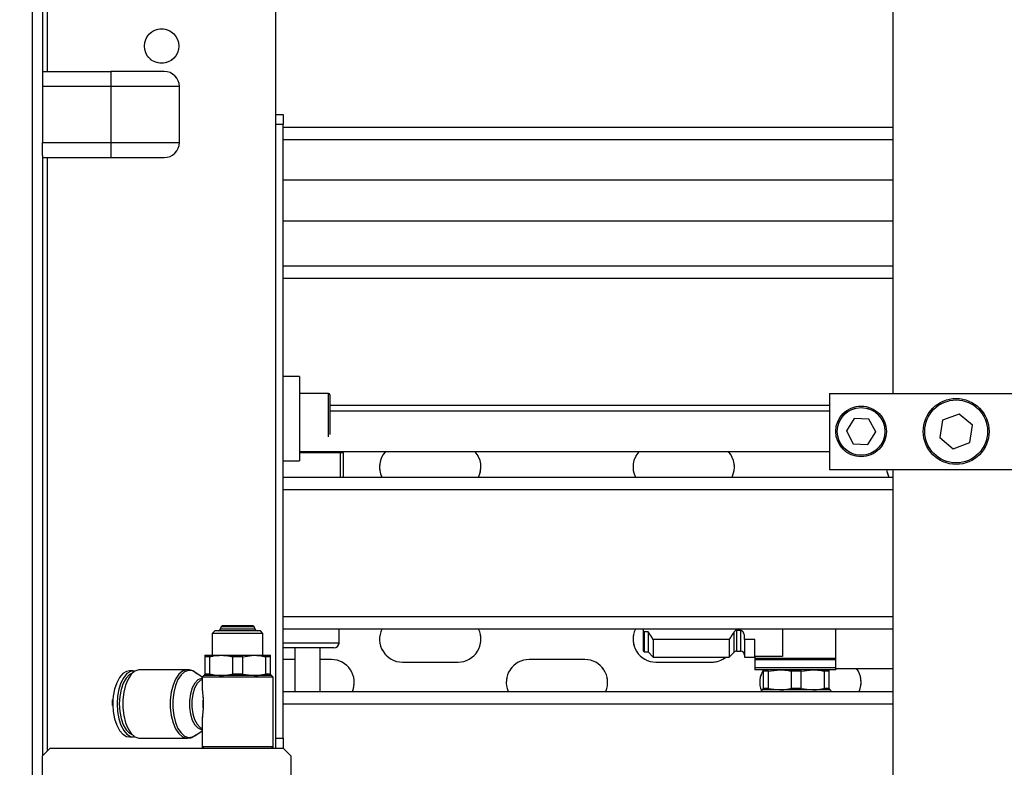
# Model space of a CAD drawing. Units: millimetres. Extents: x 20 to 416, y 10 to 287.
# Drawn here: x 134 to 138, y 149 to 152 of the extents above; entities that cross this region are included whole.
import ezdxf

# ---------------------------------------------------------------- set-up
doc = ezdxf.new("R2010")
doc.units = ezdxf.units.MM
doc.linetypes.add('PHANTOM', pattern=[12.7, 6.35, -1.27, 1.27, -1.27, 1.27, -1.27])
doc.styles.add('SLDTEXTSTYLE0', font='TXT', dxfattribs={"width": 0.605})
doc.dimstyles.new('SLDDIMSTYLE1', dxfattribs={"dimtxt": 3.5, "dimasz": 3.302, "dimexe": 0, "dimexo": 0.0625, "dimgap": 0.875, "dimtad": 1, "dimdec": 0, "dimlfac": 50, "dimrnd": 1e-09, "dimzin": 12, "dimdsep": 46, "dimtxsty": 'SLDTEXTSTYLE0', "dimsah": 1, "dimcen": 0.09, "dimadec": 0, "dimazin": 3, "dimtfac": 1, "dimtdec": 0, "dimtofl": 0, "dimtmove": 0, "dimatfit": 3, "dimfxl": 1, "dimfrac": 2, "dimtolj": 1, "dimtzin": 12, "dimarcsym": 0})
doc.dimstyles.new('SLDDIMSTYLE2', dxfattribs={"dimtxt": 3.5, "dimasz": 3.302, "dimexe": 0, "dimexo": 0.0625, "dimgap": 0.875, "dimtad": 1, "dimdec": 0, "dimlfac": 50, "dimrnd": 1e-09, "dimzin": 12, "dimdsep": 46, "dimtxsty": 'SLDTEXTSTYLE0', "dimsah": 1, "dimcen": 0.09, "dimadec": 0, "dimazin": 3, "dimtfac": 1, "dimtofl": 0, "dimtmove": 0, "dimatfit": 3, "dimfxl": 1, "dimfrac": 2, "dimtolj": 1, "dimtzin": 12, "dimarcsym": 0})

# ---------------------------------------------------------------- blocks, each defined once
blk = doc.blocks.new('_D_3')
at = {"color": 7, "linetype": 'Continuous', "lineweight": 0}
for p, q in [((133.0545, 170.7752), (207.8271, 170.7752)), ((206.8271, 75.6816), (206.8271, 170.7752)), ((184.3945, 75.6816), (207.8271, 75.6816))]:
    blk.add_line(p, q, dxfattribs=at)
at = {"color": 7, "linetype": 'Continuous', "lineweight": 18}
for points in [[(206.8271, 170.7752), (206.3191, 167.4732), (207.3351, 167.4732)], [(206.8271, 75.6816), (207.3351, 78.9836), (206.3191, 78.9836)]]:
    blk.add_solid(points, dxfattribs=at)
at = {"color": 7, "linetype": 'Continuous', "lineweight": 18, "insert": (202.3154, 118.8437), "char_height": 3.5, "attachment_point": 1, "rotation": 90, "style": 'SLDTEXTSTYLE0'}
blk.add_mtext('4755', dxfattribs=at)
blk = doc.blocks.new('_D_7')
at = {"color": 7, "linetype": 'Continuous', "lineweight": 0}
for p, q in [((121.0645, 170.7752), (197.0398, 170.7752)), ((196.0398, 170.7752), (196.0398, 104.0816)), ((153.3445, 104.0816), (197.0398, 104.0816))]:
    blk.add_line(p, q, dxfattribs=at)
at = {"color": 7, "linetype": 'Continuous', "lineweight": 18}
for points in [[(196.0398, 170.7752), (195.5318, 167.4732), (196.5478, 167.4732)], [(196.0398, 104.0816), (196.5478, 107.3836), (195.5318, 107.3836)]]:
    blk.add_solid(points, dxfattribs=at)
at = {"color": 7, "linetype": 'Continuous', "lineweight": 18, "insert": (191.528, 133.0437), "char_height": 3.5, "attachment_point": 1, "rotation": 90, "style": 'SLDTEXTSTYLE0'}
blk.add_mtext('3335', dxfattribs=at)

msp = doc.modelspace()

# ---------------------------------------------------------------- linework, layer by layer
at = {"color": 7, "linetype": 'Continuous', "lineweight": 25}
for p, q in [((134.153501, 133.251617), (134.153501, 162.051617)), ((134.193501, 155.089655), (134.193501, 151.413578)), ((137.548501, 154.251617), (137.548501, 150.151617)), ((134.213501, 151.421617), (134.213501, 152.951617)), ((135.113501, 148.751617), (135.113501, 152.951617)), ((134.193501, 151.421617), (134.463501, 151.421617)), ((134.193501, 151.413578), (134.193501, 151.361617)), ((134.463501, 151.421617), (134.463501, 151.361617)), ((134.193501, 151.361617), (134.193501, 151.141617)), ((134.463501, 151.361617), (134.193501, 151.361617)), ((134.463501, 151.361617), (134.463501, 151.141617)), ((134.733501, 151.141617), (134.733501, 151.361617)), ((135.113501, 151.251617), (135.143501, 151.251617)), ((135.143501, 151.251617), (135.143501, 151.211617)), ((135.143501, 151.211617), (135.113501, 151.211617)), ((135.113501, 148.791617), (135.113501, 151.211617)), ((135.143501, 148.791617), (135.143501, 151.211617)), ((134.193501, 151.141617), (134.463501, 151.141617)), ((134.193501, 151.089655), (134.193501, 151.141617)), ((134.463501, 151.141617), (134.463501, 151.081617)), ((137.548501, 151.151617), (135.143501, 151.151617)), ((134.193501, 151.089655), (134.193501, 148.721617)), ((134.193501, 151.081617), (134.463501, 151.081617)), ((134.213501, 148.741617), (134.213501, 151.081617)), ((137.548501, 150.992617), (135.143501, 150.992617)), ((137.548501, 150.830617), (135.143501, 150.830617)), ((135.143501, 150.654572), (137.548501, 150.654572)), ((135.207501, 150.217617), (135.143501, 150.217617)), ((135.207501, 150.217617), (135.207501, 149.885617)), ((135.321501, 150.151617), (135.207501, 150.151617)), ((135.327501, 150.145617), (135.327501, 149.988879)), ((137.298501, 150.151617), (137.298501, 149.851617)), ((137.298501, 150.151617), (138.298501, 150.151617)), ((137.298501, 150.081617), (135.327501, 150.081617)), ((137.396592, 150.052698), (137.365809, 150.003853)), ((137.454283, 150.050461), (137.396592, 150.052698)), ((137.481193, 149.999381), (137.454283, 150.050461)), ((137.744989, 150.045622), (137.733635, 149.977277)), ((137.809854, 150.069962), (137.744989, 150.045622)), ((137.863367, 150.025957), (137.809854, 150.069962)), ((137.365809, 150.003853), (137.392718, 149.952773)), ((137.852013, 149.957612), (137.863367, 150.025957)), ((137.45041, 149.950536), (137.481193, 149.999381)), ((137.733635, 149.977277), (137.787147, 149.933272)), ((137.392718, 149.952773), (137.45041, 149.950536)), ((137.787147, 149.933272), (137.852013, 149.957612)), ((135.143501, 149.885617), (135.207501, 149.885617)), ((137.298501, 149.921617), (135.207501, 149.921617)), ((135.379501, 149.917568), (135.369501, 149.917568)), ((135.379501, 149.917568), (135.379501, 149.82164)), ((137.298501, 149.851617), (138.298501, 149.851617)), ((137.548501, 149.851617), (137.548501, 145.751617)), ((135.143501, 149.82164), (137.548501, 149.82164)), ((134.898901, 149.230217), (134.894579, 149.221228)), ((134.903501, 149.234817), (134.898901, 149.230217)), ((134.931201, 149.230217), (134.898901, 149.230217)), ((134.933501, 149.234817), (134.903501, 149.234817)), ((135.028101, 149.230217), (134.931201, 149.230217)), ((135.023501, 149.234817), (134.933501, 149.234817)), ((135.028101, 149.230217), (135.023501, 149.234817)), ((135.032422, 149.221228), (135.028101, 149.230217)), ((134.873501, 149.214617), (134.863501, 149.204617)), ((134.863501, 149.204617), (134.863501, 149.118617)), ((134.913501, 149.204617), (134.863501, 149.204617)), ((134.918501, 149.214617), (134.873501, 149.214617)), ((134.92904, 149.221228), (134.894579, 149.221228)), ((135.063501, 149.204617), (134.913501, 149.204617)), ((135.053501, 149.214617), (134.918501, 149.214617)), ((135.032422, 149.221228), (134.92904, 149.221228)), ((135.063501, 149.204617), (135.053501, 149.214617)), ((135.063501, 149.118617), (135.063501, 149.204617)), ((137.548501, 149.22164), (135.143501, 149.22164)), ((135.363501, 149.167568), (135.363501, 149.22164)), ((136.563501, 149.218409), (136.563501, 149.22164)), ((136.563501, 149.218409), (136.563501, 149.135617)), ((136.583501, 149.211617), (136.567501, 149.211617)), ((136.567501, 149.211617), (136.567501, 149.131617)), ((136.583501, 149.211617), (136.583501, 149.131617)), ((136.947501, 149.216687), (136.932128, 149.216687)), ((136.963501, 149.18062), (136.963501, 149.191015)), ((137.113501, 149.22164), (137.113501, 149.114131)), ((137.323501, 149.105609), (137.323501, 149.22164)), ((135.239501, 149.147568), (135.143501, 149.147568)), ((135.189501, 149.147568), (135.189501, 148.976204)), ((135.343501, 149.147568), (135.239501, 149.147568)), ((135.289501, 148.976204), (135.289501, 149.147568)), ((136.902501, 149.18062), (136.603501, 149.18062)), ((136.603501, 149.18062), (136.603501, 149.111617)), ((136.902501, 149.18062), (136.902501, 149.111617)), ((137.003501, 149.18062), (136.963501, 149.18062)), ((136.963501, 149.18062), (136.963501, 149.111617)), ((137.003501, 149.114131), (137.003501, 149.18062)), ((134.833501, 149.118617), (134.898501, 149.118617)), ((134.853501, 149.112843), (134.833501, 149.112843)), ((134.833501, 149.112843), (134.833501, 149.04439)), ((134.853501, 149.04439), (134.853501, 149.112843)), ((134.898501, 149.118617), (135.028501, 149.118617)), ((134.983501, 149.112843), (134.943501, 149.112843)), ((134.943501, 149.112843), (134.943501, 149.04439)), ((134.983501, 149.112843), (135.028501, 149.118617)), ((134.983501, 149.04439), (134.983501, 149.112843)), ((135.028501, 149.118617), (135.093501, 149.118617)), ((135.073501, 149.112843), (135.073501, 149.04439)), ((135.093501, 149.112843), (135.073501, 149.112843)), ((135.093501, 149.112843), (135.093501, 149.118617)), ((135.093501, 149.04439), (135.093501, 149.112843)), ((136.563501, 149.135617), (136.567501, 149.131617)), ((136.567501, 149.131617), (136.583501, 149.131617)), ((136.583501, 149.131617), (136.603501, 149.111617)), ((136.603501, 149.111617), (136.902501, 149.111617)), ((136.902501, 149.111617), (136.920815, 149.129931)), ((136.932128, 149.134617), (136.947501, 149.134617)), ((136.963501, 149.111617), (137.003501, 149.111617)), ((137.003501, 149.114131), (137.003501, 149.105609)), ((137.113501, 149.114131), (137.003501, 149.114131)), ((135.189501, 149.101617), (135.143501, 149.101617)), ((135.333501, 149.101617), (135.289501, 149.101617)), ((135.613501, 149.091617), (135.833501, 149.091617)), ((136.333501, 149.101617), (136.113501, 149.101617)), ((136.613501, 149.091617), (136.833501, 149.091617)), ((137.323501, 149.105609), (137.003501, 149.105609)), ((137.003501, 149.105609), (137.003501, 149.100587)), ((137.323501, 149.100587), (137.003501, 149.100587)), ((137.003501, 149.100587), (137.003501, 149.069617)), ((137.323501, 149.069617), (137.003501, 149.069617)), ((137.003501, 149.069617), (137.003501, 149.061617)), ((137.323501, 149.100587), (137.323501, 149.105609)), ((137.323501, 149.069617), (137.323501, 149.100587)), ((137.323501, 149.061617), (137.323501, 149.069617)), ((134.552572, 149.056617), (134.536117, 149.056617)), ((134.764835, 149.061617), (134.577254, 149.061617)), ((134.823513, 149.032629), (134.794311, 149.052158)), ((134.829501, 149.038617), (134.823501, 149.032617)), ((134.823501, 149.032617), (134.823501, 148.995132)), ((134.893501, 149.032617), (134.823501, 149.032617)), ((134.896501, 149.038617), (134.829501, 149.038617)), ((134.853501, 149.04439), (134.833501, 149.04439)), ((135.103501, 149.032617), (134.893501, 149.032617)), ((135.097501, 149.038617), (134.896501, 149.038617)), ((134.983501, 149.04439), (134.943501, 149.04439)), ((134.983501, 149.04439), (135.028501, 149.038617)), ((135.093501, 149.04439), (135.073501, 149.04439)), ((135.093501, 149.04439), (135.093501, 149.038617)), ((135.103501, 149.032617), (135.097501, 149.038617)), ((135.103501, 148.757617), (135.103501, 149.032617)), ((137.323501, 149.061617), (137.003501, 149.061617)), ((137.057501, 149.055843), (137.037501, 149.055843)), ((137.037501, 149.055843), (137.037501, 148.98739)), ((137.057501, 149.055843), (137.102501, 149.061617)), ((137.057501, 148.98739), (137.057501, 149.055843)), ((137.147501, 149.055843), (137.147501, 148.98739)), ((137.187501, 149.055843), (137.147501, 149.055843)), ((137.187501, 149.055843), (137.232501, 149.061617)), ((137.187501, 148.98739), (137.187501, 149.055843)), ((137.277501, 149.055843), (137.277501, 148.98739)), ((137.297501, 149.055843), (137.277501, 149.055843)), ((137.297501, 148.98739), (137.297501, 149.055843)), ((137.323501, 149.066617), (137.548501, 149.066617)), ((135.143501, 148.976204), (137.548501, 148.976204)), ((137.033501, 148.981617), (137.028088, 148.976204)), ((137.301501, 148.981617), (137.033501, 148.981617)), ((137.057501, 148.98739), (137.037501, 148.98739)), ((137.057501, 148.98739), (137.102501, 148.981617)), ((137.187501, 148.98739), (137.147501, 148.98739)), ((137.187501, 148.98739), (137.232501, 148.981617)), ((137.297501, 148.98739), (137.277501, 148.98739)), ((137.306914, 148.976204), (137.301501, 148.981617)), ((134.468583, 148.942928), (134.467867, 148.926617)), ((134.467867, 148.926617), (134.468039, 148.920807)), ((134.823501, 148.859107), (134.823501, 148.757617)), ((134.536117, 148.796617), (134.552572, 148.796617)), ((134.794311, 148.801076), (134.823501, 148.820597)), ((134.577254, 148.791617), (134.764835, 148.791617)), ((134.823501, 148.757617), (134.829501, 148.751617)), ((134.893501, 148.757617), (134.823501, 148.757617)), ((135.103501, 148.757617), (134.893501, 148.757617)), ((135.097501, 148.751617), (135.103501, 148.757617)), ((135.113501, 148.791617), (135.143501, 148.791617)), ((135.143501, 148.791617), (135.143501, 148.751617)), ((134.193501, 148.721617), (134.223501, 148.751617)), ((134.193501, 148.587617), (134.193501, 148.721617)), ((134.223501, 148.751617), (135.143501, 148.751617)), ((135.143501, 148.751617), (135.173501, 148.721617)), ((135.173501, 148.721617), (135.173501, 147.811617))]:
    msp.add_line(p, q, dxfattribs=at)
at = {"color": 7, "linetype": 'PHANTOM', "lineweight": 18}
for p, q in [((134.153501, 133.251617), (134.153501, 162.051617)), ((134.193501, 155.089655), (134.193501, 151.413578)), ((137.548501, 154.251617), (137.548501, 150.151617)), ((134.213501, 151.421617), (134.213501, 152.951617)), ((135.113501, 148.751617), (135.113501, 152.951617)), ((134.193501, 151.421617), (134.463501, 151.421617)), ((134.193501, 151.413578), (134.193501, 151.361617)), ((134.463501, 151.421617), (134.463501, 151.361617)), ((134.193501, 151.361617), (134.193501, 151.141617)), ((134.463501, 151.361617), (134.193501, 151.361617)), ((134.463501, 151.361617), (134.463501, 151.141617)), ((134.733501, 151.141617), (134.733501, 151.361617)), ((135.113501, 151.251617), (135.143501, 151.251617)), ((135.143501, 151.251617), (135.143501, 151.211617)), ((135.143501, 151.211617), (135.113501, 151.211617)), ((135.113501, 148.791617), (135.113501, 151.211617)), ((135.143501, 148.791617), (135.143501, 151.211617)), ((134.193501, 151.141617), (134.463501, 151.141617)), ((134.193501, 151.089655), (134.193501, 151.141617)), ((134.463501, 151.141617), (134.463501, 151.081617)), ((137.548501, 151.151617), (135.143501, 151.151617)), ((134.193501, 151.089655), (134.193501, 148.721617)), ((134.193501, 151.081617), (134.463501, 151.081617)), ((134.213501, 148.741617), (134.213501, 151.081617)), ((137.548501, 150.992617), (135.143501, 150.992617)), ((137.548501, 150.830617), (135.143501, 150.830617)), ((135.143501, 150.654572), (137.548501, 150.654572)), ((135.207501, 150.217617), (135.143501, 150.217617)), ((135.207501, 150.217617), (135.207501, 149.885617)), ((135.321501, 150.151617), (135.207501, 150.151617)), ((135.327501, 150.145617), (135.327501, 149.988879)), ((137.298501, 150.151617), (137.298501, 149.851617)), ((137.298501, 150.151617), (138.298501, 150.151617)), ((137.298501, 150.081617), (135.327501, 150.081617)), ((137.396592, 150.052698), (137.365809, 150.003853)), ((137.454283, 150.050461), (137.396592, 150.052698)), ((137.481193, 149.999381), (137.454283, 150.050461)), ((137.744989, 150.045622), (137.733635, 149.977277)), ((137.809854, 150.069962), (137.744989, 150.045622)), ((137.863367, 150.025957), (137.809854, 150.069962)), ((137.365809, 150.003853), (137.392718, 149.952773)), ((137.852013, 149.957612), (137.863367, 150.025957)), ((137.45041, 149.950536), (137.481193, 149.999381)), ((137.733635, 149.977277), (137.787147, 149.933272)), ((137.392718, 149.952773), (137.45041, 149.950536)), ((137.787147, 149.933272), (137.852013, 149.957612)), ((135.143501, 149.885617), (135.207501, 149.885617)), ((137.298501, 149.921617), (135.207501, 149.921617)), ((135.379501, 149.917568), (135.369501, 149.917568)), ((135.379501, 149.917568), (135.379501, 149.82164)), ((137.298501, 149.851617), (138.298501, 149.851617)), ((137.548501, 149.851617), (137.548501, 145.751617)), ((135.143501, 149.82164), (137.548501, 149.82164)), ((134.898901, 149.230217), (134.894579, 149.221228)), ((134.903501, 149.234817), (134.898901, 149.230217)), ((134.931201, 149.230217), (134.898901, 149.230217)), ((134.933501, 149.234817), (134.903501, 149.234817)), ((135.028101, 149.230217), (134.931201, 149.230217)), ((135.023501, 149.234817), (134.933501, 149.234817)), ((135.028101, 149.230217), (135.023501, 149.234817)), ((135.032422, 149.221228), (135.028101, 149.230217)), ((134.873501, 149.214617), (134.863501, 149.204617)), ((134.863501, 149.204617), (134.863501, 149.118617)), ((134.913501, 149.204617), (134.863501, 149.204617)), ((134.918501, 149.214617), (134.873501, 149.214617)), ((134.92904, 149.221228), (134.894579, 149.221228)), ((135.063501, 149.204617), (134.913501, 149.204617)), ((135.053501, 149.214617), (134.918501, 149.214617)), ((135.032422, 149.221228), (134.92904, 149.221228)), ((135.063501, 149.204617), (135.053501, 149.214617)), ((135.063501, 149.118617), (135.063501, 149.204617)), ((137.548501, 149.22164), (135.143501, 149.22164)), ((135.363501, 149.167568), (135.363501, 149.22164)), ((136.563501, 149.218409), (136.563501, 149.22164)), ((136.563501, 149.218409), (136.563501, 149.135617)), ((136.583501, 149.211617), (136.567501, 149.211617)), ((136.567501, 149.211617), (136.567501, 149.131617)), ((136.583501, 149.211617), (136.583501, 149.131617)), ((136.947501, 149.216687), (136.932128, 149.216687)), ((136.963501, 149.18062), (136.963501, 149.191015)), ((137.113501, 149.22164), (137.113501, 149.114131)), ((137.323501, 149.105609), (137.323501, 149.22164)), ((135.239501, 149.147568), (135.143501, 149.147568)), ((135.189501, 149.147568), (135.189501, 148.976204)), ((135.343501, 149.147568), (135.239501, 149.147568)), ((135.289501, 148.976204), (135.289501, 149.147568)), ((136.902501, 149.18062), (136.603501, 149.18062)), ((136.603501, 149.18062), (136.603501, 149.111617)), ((136.902501, 149.18062), (136.902501, 149.111617)), ((137.003501, 149.18062), (136.963501, 149.18062)), ((136.963501, 149.18062), (136.963501, 149.111617)), ((137.003501, 149.114131), (137.003501, 149.18062)), ((134.833501, 149.118617), (134.898501, 149.118617)), ((134.853501, 149.112843), (134.833501, 149.112843)), ((134.833501, 149.112843), (134.833501, 149.04439)), ((134.853501, 149.04439), (134.853501, 149.112843)), ((134.898501, 149.118617), (135.028501, 149.118617)), ((134.983501, 149.112843), (134.943501, 149.112843)), ((134.943501, 149.112843), (134.943501, 149.04439)), ((134.983501, 149.112843), (135.028501, 149.118617)), ((134.983501, 149.04439), (134.983501, 149.112843)), ((135.028501, 149.118617), (135.093501, 149.118617)), ((135.073501, 149.112843), (135.073501, 149.04439)), ((135.093501, 149.112843), (135.073501, 149.112843)), ((135.093501, 149.112843), (135.093501, 149.118617)), ((135.093501, 149.04439), (135.093501, 149.112843)), ((136.563501, 149.135617), (136.567501, 149.131617)), ((136.567501, 149.131617), (136.583501, 149.131617)), ((136.583501, 149.131617), (136.603501, 149.111617)), ((136.603501, 149.111617), (136.902501, 149.111617)), ((136.902501, 149.111617), (136.920815, 149.129931)), ((136.932128, 149.134617), (136.947501, 149.134617)), ((136.963501, 149.111617), (137.003501, 149.111617)), ((137.003501, 149.114131), (137.003501, 149.105609)), ((137.113501, 149.114131), (137.003501, 149.114131)), ((135.189501, 149.101617), (135.143501, 149.101617)), ((135.333501, 149.101617), (135.289501, 149.101617)), ((135.613501, 149.091617), (135.833501, 149.091617)), ((136.333501, 149.101617), (136.113501, 149.101617)), ((136.613501, 149.091617), (136.833501, 149.091617)), ((137.323501, 149.105609), (137.003501, 149.105609)), ((137.003501, 149.105609), (137.003501, 149.100587)), ((137.323501, 149.100587), (137.003501, 149.100587)), ((137.003501, 149.100587), (137.003501, 149.069617)), ((137.323501, 149.069617), (137.003501, 149.069617)), ((137.003501, 149.069617), (137.003501, 149.061617)), ((137.323501, 149.100587), (137.323501, 149.105609)), ((137.323501, 149.069617), (137.323501, 149.100587)), ((137.323501, 149.061617), (137.323501, 149.069617)), ((134.552572, 149.056617), (134.536117, 149.056617)), ((134.764835, 149.061617), (134.577254, 149.061617)), ((134.768106, 149.060822), (134.764773, 149.060773)), ((134.823513, 149.032629), (134.794311, 149.052158)), ((134.829501, 149.038617), (134.823501, 149.032617)), ((134.823501, 149.032617), (134.823501, 148.995132)), ((134.893501, 149.032617), (134.823501, 149.032617)), ((134.896501, 149.038617), (134.829501, 149.038617)), ((134.853501, 149.04439), (134.833501, 149.04439)), ((135.103501, 149.032617), (134.893501, 149.032617)), ((135.097501, 149.038617), (134.896501, 149.038617)), ((134.983501, 149.04439), (134.943501, 149.04439)), ((134.983501, 149.04439), (135.028501, 149.038617)), ((135.093501, 149.04439), (135.073501, 149.04439)), ((135.093501, 149.04439), (135.093501, 149.038617)), ((135.103501, 149.032617), (135.097501, 149.038617)), ((135.103501, 148.757617), (135.103501, 149.032617)), ((137.323501, 149.061617), (137.003501, 149.061617)), ((137.057501, 149.055843), (137.037501, 149.055843)), ((137.037501, 149.055843), (137.037501, 148.98739)), ((137.057501, 149.055843), (137.102501, 149.061617)), ((137.057501, 148.98739), (137.057501, 149.055843)), ((137.147501, 149.055843), (137.147501, 148.98739)), ((137.187501, 149.055843), (137.147501, 149.055843)), ((137.187501, 149.055843), (137.232501, 149.061617)), ((137.187501, 148.98739), (137.187501, 149.055843)), ((137.277501, 149.055843), (137.277501, 148.98739)), ((137.297501, 149.055843), (137.277501, 149.055843)), ((137.297501, 148.98739), (137.297501, 149.055843)), ((137.323501, 149.066617), (137.548501, 149.066617)), ((135.143501, 148.976204), (137.548501, 148.976204)), ((137.033501, 148.981617), (137.028088, 148.976204)), ((137.301501, 148.981617), (137.033501, 148.981617)), ((137.057501, 148.98739), (137.037501, 148.98739)), ((137.057501, 148.98739), (137.102501, 148.981617)), ((137.187501, 148.98739), (137.147501, 148.98739)), ((137.187501, 148.98739), (137.232501, 148.981617)), ((137.297501, 148.98739), (137.277501, 148.98739)), ((137.306914, 148.976204), (137.301501, 148.981617)), ((134.468583, 148.942928), (134.467867, 148.926617)), ((134.467867, 148.926617), (134.468039, 148.920807)), ((134.823501, 148.859107), (134.823501, 148.757617)), ((134.536117, 148.796617), (134.552572, 148.796617)), ((134.787984, 148.797784), (134.795094, 148.802294)), ((134.794311, 148.801076), (134.823501, 148.820597)), ((134.577254, 148.791617), (134.764835, 148.791617)), ((134.823501, 148.757617), (134.829501, 148.751617)), ((134.893501, 148.757617), (134.823501, 148.757617)), ((135.103501, 148.757617), (134.893501, 148.757617)), ((135.097501, 148.751617), (135.103501, 148.757617)), ((135.113501, 148.791617), (135.143501, 148.791617)), ((135.143501, 148.791617), (135.143501, 148.751617)), ((134.193501, 148.721617), (134.223501, 148.751617)), ((134.193501, 148.587617), (134.193501, 148.721617)), ((134.223501, 148.751617), (135.143501, 148.751617)), ((135.143501, 148.751617), (135.173501, 148.721617)), ((135.173501, 148.721617), (135.173501, 147.811617))]:
    msp.add_line(p, q, dxfattribs=at)
at = {"color": 8, "linetype": 'Continuous', "lineweight": 25}
for p, q in [((134.733501, 151.361617), (134.463501, 151.361617)), ((135.143501, 151.201617), (137.548501, 151.201617)), ((134.463501, 151.141617), (134.733501, 151.141617)), ((137.548501, 150.604572), (135.143501, 150.604572)), ((135.321501, 149.980203), (135.321501, 150.151617)), ((135.327501, 150.104572), (137.298501, 150.104572)), ((135.369501, 149.917568), (135.207501, 149.917568)), ((135.369501, 149.921617), (135.369501, 149.917568)), ((135.369501, 149.82164), (135.369501, 149.917568)), ((137.548501, 149.77164), (135.143501, 149.77164)), ((135.143501, 149.27164), (137.548501, 149.27164)), ((136.920815, 149.208827), (136.920815, 149.129931)), ((136.932128, 149.216687), (136.932128, 149.134617)), ((136.947501, 149.216687), (136.947501, 149.134617)), ((135.143501, 149.167568), (135.239501, 149.167568)), ((135.239501, 149.167568), (135.363501, 149.167568)), ((137.548501, 148.926204), (135.143501, 148.926204))]:
    msp.add_line(p, q, dxfattribs=at)
at = {"color": 8, "linetype": 'PHANTOM', "lineweight": 18}
for p, q in [((134.733501, 151.361617), (134.463501, 151.361617)), ((135.143501, 151.201617), (137.548501, 151.201617)), ((134.463501, 151.141617), (134.733501, 151.141617)), ((137.548501, 150.604572), (135.143501, 150.604572)), ((135.321501, 149.980203), (135.321501, 150.151617)), ((135.327501, 150.104572), (137.298501, 150.104572)), ((135.369501, 149.917568), (135.207501, 149.917568)), ((135.369501, 149.921617), (135.369501, 149.917568)), ((135.369501, 149.82164), (135.369501, 149.917568)), ((137.548501, 149.77164), (135.143501, 149.77164)), ((135.143501, 149.27164), (137.548501, 149.27164)), ((136.920815, 149.208827), (136.920815, 149.129931)), ((136.932128, 149.216687), (136.932128, 149.134617)), ((136.947501, 149.216687), (136.947501, 149.134617)), ((135.143501, 149.167568), (135.239501, 149.167568)), ((135.239501, 149.167568), (135.363501, 149.167568)), ((137.548501, 148.926204), (135.143501, 148.926204))]:
    msp.add_line(p, q, dxfattribs=at)
at = {"color": 7, "linetype": 'Continuous', "lineweight": 25, "flags": 128}
for points in [[(134.536117, 149.056617), (134.52483, 149.054642), (134.510372, 149.045985), (134.497302, 149.030893), (134.486324, 149.010179), (134.478031, 148.984961), (134.472869, 148.956597), (134.471662, 148.943415)], [(134.558203, 149.056128), (134.556351, 149.056397), (134.541285, 149.054642), (134.526827, 149.045985), (134.513757, 149.030893), (134.502779, 149.010179), (134.494486, 148.984961), (134.489324, 148.956597), (134.487572, 148.926617)], [(134.548224, 149.048494), (134.536304, 149.042091), (134.523123, 149.028255), (134.51198, 149.008513), (134.503524, 148.98401), (134.498245, 148.956172), (134.496451, 148.926617)], [(134.577254, 149.061617), (134.573329, 149.061389), (134.557894, 149.055946), (134.543504, 149.04353), (134.530932, 149.024812), (134.520858, 149.000801), (134.513824, 148.97279), (134.51021, 148.94229), (134.51021, 148.910944), (134.513824, 148.880444), (134.520858, 148.852433), (134.530932, 148.828422), (134.543504, 148.809704), (134.557894, 148.797288), (134.573329, 148.791845), (134.577254, 148.791617)], [(134.794311, 149.052158), (134.784815, 149.05698), (134.769473, 149.058767), (134.754339, 149.05343), (134.740228, 149.041256), (134.727901, 149.022902), (134.718023, 148.999358), (134.711126, 148.971892), (134.707582, 148.941985), (134.707582, 148.911249), (134.711126, 148.881342), (134.718023, 148.853876), (134.727901, 148.830332), (134.740228, 148.811978), (134.754339, 148.799804), (134.769473, 148.794467), (134.784815, 148.796254), (134.794311, 148.801076)], [(134.823501, 149.027243), (134.819945, 149.027008), (134.806529, 149.021433), (134.794364, 149.008825), (134.78435, 148.990121), (134.77723, 148.966706), (134.773534, 148.940319), (134.773534, 148.912915), (134.77723, 148.886527), (134.78435, 148.863113), (134.794364, 148.844409), (134.806529, 148.831801), (134.819945, 148.826226), (134.823501, 148.825991)], [(134.471197, 148.920169), (134.472869, 148.896637), (134.478031, 148.868273), (134.486324, 148.843055), (134.497302, 148.822341), (134.510372, 148.807249), (134.52483, 148.798592), (134.536117, 148.796617)], [(134.487572, 148.926617), (134.489324, 148.896637), (134.494486, 148.868273), (134.502779, 148.843055), (134.513757, 148.822341), (134.526827, 148.807249), (134.541285, 148.798592), (134.556351, 148.796837), (134.558202, 148.797106)], [(134.496451, 148.926617), (134.498245, 148.897061), (134.503524, 148.869224), (134.51198, 148.844721), (134.523123, 148.824978), (134.536304, 148.811142), (134.548224, 148.80474)]]:
    msp.add_lwpolyline(points, dxfattribs=at)
at = {"color": 7, "linetype": 'PHANTOM', "lineweight": 18, "flags": 128}
for points in [[(134.536117, 149.056617), (134.52483, 149.054642), (134.510372, 149.045985), (134.497302, 149.030893), (134.486324, 149.010179), (134.478031, 148.984961), (134.472869, 148.956597), (134.471662, 148.943415)], [(134.558203, 149.056128), (134.556351, 149.056397), (134.541285, 149.054642), (134.526827, 149.045985), (134.513757, 149.030893), (134.502779, 149.010179), (134.494486, 148.984961), (134.489324, 148.956597), (134.487572, 148.926617)], [(134.548224, 149.048494), (134.536304, 149.042091), (134.523123, 149.028255), (134.51198, 149.008513), (134.503524, 148.98401), (134.498245, 148.956172), (134.496451, 148.926617)], [(134.577254, 149.061617), (134.573329, 149.061389), (134.557894, 149.055946), (134.543504, 149.04353), (134.530932, 149.024812), (134.520858, 149.000801), (134.513824, 148.97279), (134.51021, 148.94229), (134.51021, 148.910944), (134.513824, 148.880444), (134.520858, 148.852433), (134.530932, 148.828422), (134.543504, 148.809704), (134.557894, 148.797288), (134.573329, 148.791845), (134.577254, 148.791617)], [(134.794311, 149.052158), (134.784815, 149.05698), (134.769473, 149.058767), (134.754339, 149.05343), (134.740228, 149.041256), (134.727901, 149.022902), (134.718023, 148.999358), (134.711126, 148.971892), (134.707582, 148.941985), (134.707582, 148.911249), (134.711126, 148.881342), (134.718023, 148.853876), (134.727901, 148.830332), (134.740228, 148.811978), (134.754339, 148.799804), (134.769473, 148.794467), (134.784815, 148.796254), (134.794311, 148.801076)], [(134.823501, 149.027243), (134.819945, 149.027008), (134.806529, 149.021433), (134.794364, 149.008825), (134.78435, 148.990121), (134.77723, 148.966706), (134.773534, 148.940319), (134.773534, 148.912915), (134.77723, 148.886527), (134.78435, 148.863113), (134.794364, 148.844409), (134.806529, 148.831801), (134.819945, 148.826226), (134.823501, 148.825991)], [(134.471197, 148.920169), (134.472869, 148.896637), (134.478031, 148.868273), (134.486324, 148.843055), (134.497302, 148.822341), (134.510372, 148.807249), (134.52483, 148.798592), (134.536117, 148.796617)], [(134.487572, 148.926617), (134.489324, 148.896637), (134.494486, 148.868273), (134.502779, 148.843055), (134.513757, 148.822341), (134.526827, 148.807249), (134.541285, 148.798592), (134.556351, 148.796837), (134.558203, 148.797106)], [(134.496451, 148.926617), (134.498245, 148.897061), (134.503524, 148.869224), (134.51198, 148.844721), (134.523123, 148.824978), (134.536304, 148.811142), (134.548224, 148.80474)]]:
    msp.add_lwpolyline(points, dxfattribs=at)
at = {"color": 8, "linetype": 'Continuous', "lineweight": 25, "flags": 128}
for points in [[(134.764656, 149.061616), (134.76091, 149.061389), (134.745475, 149.055946), (134.731085, 149.04353), (134.718513, 149.024812), (134.708439, 149.000801), (134.701405, 148.97279), (134.697791, 148.94229), (134.697791, 148.910944), (134.701405, 148.880444), (134.708439, 148.852433), (134.718513, 148.828422), (134.731085, 148.809704), (134.745475, 148.797288), (134.76091, 148.791845), (134.765694, 148.791628)], [(134.823501, 149.023179), (134.815456, 149.018959), (134.803608, 149.00668), (134.793855, 148.988464), (134.786922, 148.96566), (134.783321, 148.939961), (134.783321, 148.913273), (134.786922, 148.887574), (134.793855, 148.86477), (134.803608, 148.846554), (134.815456, 148.834275), (134.823501, 148.830055)], [(134.471662, 148.943415), (134.471117, 148.926617), (134.471197, 148.920169)]]:
    msp.add_lwpolyline(points, dxfattribs=at)
at = {"color": 8, "linetype": 'PHANTOM', "lineweight": 18, "flags": 128}
for points in [[(134.764656, 149.061616), (134.76091, 149.061389), (134.745475, 149.055946), (134.731085, 149.04353), (134.718513, 149.024812), (134.708439, 149.000801), (134.701405, 148.97279), (134.697791, 148.94229), (134.697791, 148.910944), (134.701405, 148.880444), (134.708439, 148.852433), (134.718513, 148.828422), (134.731085, 148.809704), (134.745475, 148.797288), (134.76091, 148.791845), (134.765694, 148.791628)], [(134.823501, 149.023179), (134.815456, 149.018959), (134.803608, 149.00668), (134.793855, 148.988464), (134.786922, 148.96566), (134.783321, 148.939961), (134.783321, 148.913273), (134.786922, 148.887574), (134.793855, 148.86477), (134.803608, 148.846554), (134.815456, 148.834275), (134.823501, 148.830055)], [(134.471662, 148.943415), (134.471117, 148.926617), (134.471197, 148.920169)]]:
    msp.add_lwpolyline(points, dxfattribs=at)
at = {"color": 7, "linetype": 'Continuous', "lineweight": 25}
for centre, radius in [((134.663501, 151.521617), 0.068), ((137.798501, 150.001617), 0.13), ((137.798501, 150.001617), 0.124), ((137.423501, 150.001617), 0.1), ((137.423501, 150.001617), 0.094)]:
    msp.add_circle(centre, radius, dxfattribs=at)
at = {"color": 7, "linetype": 'PHANTOM', "lineweight": 18}
for centre, radius in [((134.663501, 151.521617), 0.068), ((137.798501, 150.001617), 0.13), ((137.798501, 150.001617), 0.124), ((137.423501, 150.001617), 0.1), ((137.423501, 150.001617), 0.094)]:
    msp.add_circle(centre, radius, dxfattribs=at)
at = {"color": 7, "linetype": 'Continuous', "lineweight": 25}
for centre, radius, start, end in [((134.673501, 151.361617), 0.06, 0, 90), ((134.673501, 151.141617), 0.06, 270, 0), ((135.321501, 150.145617), 0.006, 0, 90), ((135.369501, 149.917568), 0.01, 360, 23.884794), ((135.613501, 149.861617), 0.09, 138.189685, 206.371639), ((135.833501, 149.861617), 0.09, 333.628361, 41.810315), ((136.613501, 149.861617), 0.09, 138.189685, 206.371639), ((136.833501, 149.861617), 0.09, 333.628361, 41.810315), ((137.613501, 149.861617), 0.09, 186.37937, 206.371639), ((134.886701, 149.222617), 0.008, 270, 350), ((135.040301, 149.222617), 0.008, 190, 270), ((135.613501, 149.181617), 0.09, 153.596037, 270), ((135.833501, 149.181617), 0.09, 270, 26.403963), ((136.613501, 149.181617), 0.09, 153.596037, 270), ((135.343501, 149.167568), 0.02, 270, 0), ((136.833501, 149.181617), 0.09, 270, 308.942441), ((136.932128, 149.118617), 0.016, 90, 135), ((136.947501, 149.118617), 0.016, 0, 90), ((135.333501, 149.011617), 0.09, 336.828831, 90), ((136.113501, 149.011617), 0.09, 90, 203.171169), ((136.333501, 149.011617), 0.09, 336.828831, 90), ((137.113501, 149.011617), 0.09, 146.251011, 201.868852), ((137.333501, 149.011617), 0.09, 336.828831, 37.669887), ((135.020324, 148.926617), 0.19416, 174.02854, 185.97146)]:
    msp.add_arc(centre, radius, start, end, dxfattribs=at)
at = {"color": 7, "linetype": 'PHANTOM', "lineweight": 18}
for centre, radius, start, end in [((134.673501, 151.361617), 0.06, 0, 90), ((134.673501, 151.141617), 0.06, 270, 0), ((135.321501, 150.145617), 0.006, 0, 90), ((135.369501, 149.917568), 0.01, 360, 23.884794), ((135.613501, 149.861617), 0.09, 138.189685, 206.371639), ((135.833501, 149.861617), 0.09, 333.628361, 41.810315), ((136.613501, 149.861617), 0.09, 138.189685, 206.371639), ((136.833501, 149.861617), 0.09, 333.628361, 41.810315), ((137.613501, 149.861617), 0.09, 186.37937, 206.371639), ((134.886701, 149.222617), 0.008, 270, 350), ((135.040301, 149.222617), 0.008, 190, 270), ((135.613501, 149.181617), 0.09, 153.596037, 270), ((135.833501, 149.181617), 0.09, 270, 26.403963), ((136.613501, 149.181617), 0.09, 153.596037, 270), ((135.343501, 149.167568), 0.02, 270, 0), ((136.833501, 149.181617), 0.09, 270, 308.942441), ((136.932128, 149.118617), 0.016, 90, 135), ((136.947501, 149.118617), 0.016, 0, 90), ((135.333501, 149.011617), 0.09, 336.828831, 90), ((136.113501, 149.011617), 0.09, 90, 203.171169), ((136.333501, 149.011617), 0.09, 336.828831, 90), ((137.113501, 149.011617), 0.09, 146.251011, 201.868852), ((137.333501, 149.011617), 0.09, 336.828831, 37.669887), ((135.020324, 148.926617), 0.19416, 174.02854, 185.97146)]:
    msp.add_arc(centre, radius, start, end, dxfattribs=at)
at = {"color": 7, "linetype": 'Continuous', "lineweight": 25}
for points, knots in [([(134.6735, 151.421617), (134.672718, 151.421617), (134.671155, 151.421617), (134.658668, 151.421617), (134.639261, 151.421617), (134.612942, 151.421617), (134.580925, 151.421617), (134.544407, 151.421617), (134.504768, 151.421617), (134.477279, 151.421617), (134.463501, 151.421617)], [0, 0, 0, 0, 0.12499904, 0.24999835, 0.3749967, 0.49999922, 0.62498853, 0.75001557, 0.87469981, 1, 1, 1, 1]), ([(134.463501, 151.081617), (134.477279, 151.081617), (134.504768, 151.081617), (134.544407, 151.081617), (134.580925, 151.081617), (134.612942, 151.081617), (134.639261, 151.081617), (134.658668, 151.081617), (134.671155, 151.081617), (134.672718, 151.081617), (134.6735, 151.081617)], [0, 0, 0, 0, 0.12530019, 0.24998443, 0.37501147, 0.50000078, 0.6250033, 0.75000165, 0.87500096, 1, 1, 1, 1]), ([(136.567501, 149.211617), (136.566742, 149.212889), (136.565395, 149.215145), (136.564076, 149.217418), (136.563501, 149.218409)], [0, 0, 0, 0, 0.5636908, 1, 1, 1, 1]), ([(136.603501, 149.18062), (136.599527, 149.186493), (136.592634, 149.19668), (136.586218, 149.207173), (136.583501, 149.211617)], [0, 0, 0, 0, 0.5764933, 1, 1, 1, 1]), ([(136.920815, 149.208827), (136.917589, 149.203639), (136.91167, 149.194116), (136.905369, 149.184841), (136.902501, 149.18062)], [0, 0, 0, 0, 0.54485288, 1, 1, 1, 1]), ([(136.932128, 149.216687), (136.93083, 149.21652), (136.928243, 149.216189), (136.92413, 149.213479), (136.922098, 149.210627), (136.920815, 149.208827)], [0, 0, 0, 0, 0.27111955, 0.53999168, 1, 1, 1, 1]), ([(136.963501, 149.191015), (136.96311, 149.195222), (136.962469, 149.202115), (136.958468, 149.209957), (136.954557, 149.214188), (136.950918, 149.216333), (136.948565, 149.216576), (136.947501, 149.216687)], [0, 0, 0, 0, 0.381751094, 0.6254728, 0.786186752, 0.903351894, 1, 1, 1, 1]), ([(134.833501, 149.118617), (134.833501, 149.118393), (134.833501, 149.117902), (134.833501, 149.114628), (134.833501, 149.112843)], [0, 0, 0, 0, 0.45515963, 1, 1, 1, 1]), ([(134.853501, 149.112843), (134.858589, 149.114019), (134.873423, 149.117445), (134.888558, 149.118152), (134.898501, 149.118617)], [0, 0, 0, 0, 0.34302465, 1, 1, 1, 1]), ([(134.898501, 149.118617), (134.909929, 149.118005), (134.925062, 149.117194), (134.939875, 149.113699), (134.943501, 149.112843)], [0, 0, 0, 0, 0.7551792, 1, 1, 1, 1]), ([(135.028501, 149.118617), (135.035388, 149.118393), (135.05052, 149.117902), (135.065396, 149.114628), (135.073501, 149.112843)], [0, 0, 0, 0, 0.45515963, 1, 1, 1, 1]), ([(134.795975, 149.050559), (134.79523, 149.051241), (134.790058, 149.055977), (134.779277, 149.060443), (134.769049, 149.060959), (134.764539, 149.061187)], [0, 0, 0, 0, 0.0858684, 0.59687549, 1, 1, 1, 1]), ([(134.802241, 149.045485), (134.798032, 149.048988), (134.789334, 149.056229), (134.776031, 149.061499), (134.76758, 149.060954), (134.764773, 149.060773)], [0, 0, 0, 0, 0.38499616, 0.79571688, 1, 1, 1, 1]), ([(134.833501, 149.038617), (134.833501, 149.03884), (134.833501, 149.039331), (134.833501, 149.042606), (134.833501, 149.04439)], [0, 0, 0, 0, 0.45515963, 1, 1, 1, 1]), ([(134.853501, 149.04439), (134.858589, 149.043215), (134.873423, 149.039789), (134.888558, 149.039082), (134.898501, 149.038617)], [0, 0, 0, 0, 0.34302465, 1, 1, 1, 1]), ([(134.898501, 149.038617), (134.909929, 149.039229), (134.925062, 149.04004), (134.939875, 149.043535), (134.943501, 149.04439)], [0, 0, 0, 0, 0.7551792, 1, 1, 1, 1]), ([(135.028501, 149.038617), (135.035388, 149.03884), (135.05052, 149.039331), (135.065396, 149.042606), (135.073501, 149.04439)], [0, 0, 0, 0, 0.45515963, 1, 1, 1, 1]), ([(137.037501, 149.061617), (137.037501, 149.061152), (137.037501, 149.060445), (137.037501, 149.057019), (137.037501, 149.055843)], [0, 0, 0, 0, 0.65697535, 1, 1, 1, 1]), ([(137.102501, 149.061617), (137.109388, 149.061393), (137.12452, 149.060902), (137.139396, 149.057628), (137.147501, 149.055843)], [0, 0, 0, 0, 0.455159633, 1, 1, 1, 1]), ([(137.232501, 149.061617), (137.239388, 149.061393), (137.25452, 149.060902), (137.269396, 149.057628), (137.277501, 149.055843)], [0, 0, 0, 0, 0.45515963, 1, 1, 1, 1]), ([(137.297501, 149.055843), (137.297501, 149.057019), (137.297501, 149.060445), (137.297501, 149.061152), (137.297501, 149.061617)], [0, 0, 0, 0, 0.34302465, 1, 1, 1, 1]), ([(134.823532, 148.995132), (134.823522, 148.995049), (134.822653, 148.988169), (134.825306, 148.971754), (134.826686, 148.953754), (134.827218, 148.946816)], [0, 0, 0, 0, 0.00744489, 0.61741632, 1, 1, 1, 1]), ([(137.037501, 148.981617), (137.037501, 148.982082), (137.037501, 148.982789), (137.037501, 148.986215), (137.037501, 148.98739)], [0, 0, 0, 0, 0.65697535, 1, 1, 1, 1]), ([(137.102501, 148.981617), (137.109388, 148.98184), (137.12452, 148.982331), (137.139396, 148.985606), (137.147501, 148.98739)], [0, 0, 0, 0, 0.45515963, 1, 1, 1, 1]), ([(137.232501, 148.981617), (137.239388, 148.98184), (137.25452, 148.982331), (137.269396, 148.985606), (137.277501, 148.98739)], [0, 0, 0, 0, 0.45515963, 1, 1, 1, 1]), ([(137.297501, 148.98739), (137.297501, 148.986215), (137.297501, 148.982789), (137.297501, 148.982082), (137.297501, 148.981617)], [0, 0, 0, 0, 0.34302465, 1, 1, 1, 1]), ([(134.827218, 148.946816), (134.827603, 148.938711), (134.828246, 148.925169), (134.827513, 148.911789), (134.827218, 148.906418)], [0, 0, 0, 0, 0.59852891, 1, 1, 1, 1]), ([(134.827218, 148.906418), (134.826849, 148.901438), (134.825663, 148.885476), (134.822957, 148.868647), (134.823819, 148.860456), (134.823961, 148.859107)], [0, 0, 0, 0, 0.27471475, 0.88061339, 1, 1, 1, 1]), ([(134.766074, 148.792479), (134.768927, 148.792385), (134.77757, 148.792099), (134.789277, 148.79699), (134.796605, 148.803262), (134.799369, 148.805628)], [0, 0, 0, 0, 0.234820134, 0.711411603, 1, 1, 1, 1])]:
    msp.add_open_spline(points, degree=3, knots=knots, dxfattribs=at)
at = {"color": 7, "linetype": 'PHANTOM', "lineweight": 18}
for points, knots in [([(134.6735, 151.421617), (134.672718, 151.421617), (134.671155, 151.421617), (134.658668, 151.421617), (134.639261, 151.421617), (134.612942, 151.421617), (134.580925, 151.421617), (134.544407, 151.421617), (134.504768, 151.421617), (134.477279, 151.421617), (134.463501, 151.421617)], [0, 0, 0, 0, 0.12499904, 0.24999835, 0.3749967, 0.49999922, 0.62498853, 0.75001557, 0.87469981, 1, 1, 1, 1]), ([(134.463501, 151.081617), (134.477279, 151.081617), (134.504768, 151.081617), (134.544407, 151.081617), (134.580925, 151.081617), (134.612942, 151.081617), (134.639261, 151.081617), (134.658668, 151.081617), (134.671155, 151.081617), (134.672718, 151.081617), (134.6735, 151.081617)], [0, 0, 0, 0, 0.12530019, 0.24998443, 0.37501147, 0.50000078, 0.6250033, 0.75000165, 0.87500096, 1, 1, 1, 1]), ([(136.567501, 149.211617), (136.566742, 149.212889), (136.565395, 149.215145), (136.564076, 149.217418), (136.563501, 149.218409)], [0, 0, 0, 0, 0.5636908, 1, 1, 1, 1]), ([(136.603501, 149.18062), (136.599527, 149.186493), (136.592634, 149.19668), (136.586218, 149.207173), (136.583501, 149.211617)], [0, 0, 0, 0, 0.5764933, 1, 1, 1, 1]), ([(136.920815, 149.208827), (136.917589, 149.203639), (136.91167, 149.194116), (136.905369, 149.184841), (136.902501, 149.18062)], [0, 0, 0, 0, 0.54485288, 1, 1, 1, 1]), ([(136.932128, 149.216687), (136.93083, 149.21652), (136.928243, 149.216189), (136.92413, 149.213479), (136.922098, 149.210627), (136.920815, 149.208827)], [0, 0, 0, 0, 0.27111955, 0.53999168, 1, 1, 1, 1]), ([(136.963501, 149.191015), (136.96311, 149.195222), (136.962469, 149.202115), (136.958468, 149.209957), (136.954557, 149.214188), (136.950918, 149.216333), (136.948565, 149.216576), (136.947501, 149.216687)], [0, 0, 0, 0, 0.381751094, 0.6254728, 0.786186752, 0.903351894, 1, 1, 1, 1]), ([(134.833501, 149.118617), (134.833501, 149.118393), (134.833501, 149.117902), (134.833501, 149.114628), (134.833501, 149.112843)], [0, 0, 0, 0, 0.455159633, 1, 1, 1, 1]), ([(134.853501, 149.112843), (134.858589, 149.114019), (134.873423, 149.117445), (134.888558, 149.118152), (134.898501, 149.118617)], [0, 0, 0, 0, 0.34302465, 1, 1, 1, 1]), ([(134.898501, 149.118617), (134.909929, 149.118005), (134.925062, 149.117194), (134.939875, 149.113699), (134.943501, 149.112843)], [0, 0, 0, 0, 0.7551792, 1, 1, 1, 1]), ([(135.028501, 149.118617), (135.035388, 149.118393), (135.05052, 149.117902), (135.065396, 149.114628), (135.073501, 149.112843)], [0, 0, 0, 0, 0.45515963, 1, 1, 1, 1]), ([(134.795975, 149.050559), (134.79523, 149.051241), (134.790058, 149.055977), (134.779277, 149.060443), (134.769049, 149.060959), (134.764539, 149.061187)], [0, 0, 0, 0, 0.0858684, 0.59687549, 1, 1, 1, 1]), ([(134.833501, 149.038617), (134.833501, 149.03884), (134.833501, 149.039331), (134.833501, 149.042606), (134.833501, 149.04439)], [0, 0, 0, 0, 0.45515963, 1, 1, 1, 1]), ([(134.853501, 149.04439), (134.858589, 149.043215), (134.873423, 149.039789), (134.888558, 149.039082), (134.898501, 149.038617)], [0, 0, 0, 0, 0.34302465, 1, 1, 1, 1]), ([(134.898501, 149.038617), (134.909929, 149.039229), (134.925062, 149.04004), (134.939875, 149.043535), (134.943501, 149.04439)], [0, 0, 0, 0, 0.755179201, 1, 1, 1, 1]), ([(135.028501, 149.038617), (135.035388, 149.03884), (135.05052, 149.039331), (135.065396, 149.042606), (135.073501, 149.04439)], [0, 0, 0, 0, 0.455159633, 1, 1, 1, 1]), ([(137.037501, 149.061617), (137.037501, 149.061152), (137.037501, 149.060445), (137.037501, 149.057019), (137.037501, 149.055843)], [0, 0, 0, 0, 0.65697535, 1, 1, 1, 1]), ([(137.102501, 149.061617), (137.109388, 149.061393), (137.12452, 149.060902), (137.139396, 149.057628), (137.147501, 149.055843)], [0, 0, 0, 0, 0.455159633, 1, 1, 1, 1]), ([(137.232501, 149.061617), (137.239388, 149.061393), (137.25452, 149.060902), (137.269396, 149.057628), (137.277501, 149.055843)], [0, 0, 0, 0, 0.45515963, 1, 1, 1, 1]), ([(137.297501, 149.055843), (137.297501, 149.057019), (137.297501, 149.060445), (137.297501, 149.061152), (137.297501, 149.061617)], [0, 0, 0, 0, 0.34302465, 1, 1, 1, 1]), ([(134.823532, 148.995132), (134.823522, 148.995049), (134.822653, 148.988169), (134.825306, 148.971754), (134.826686, 148.953754), (134.827218, 148.946816)], [0, 0, 0, 0, 0.007444892, 0.617416324, 1, 1, 1, 1]), ([(137.037501, 148.981617), (137.037501, 148.982082), (137.037501, 148.982789), (137.037501, 148.986215), (137.037501, 148.98739)], [0, 0, 0, 0, 0.65697535, 1, 1, 1, 1]), ([(137.102501, 148.981617), (137.109388, 148.98184), (137.12452, 148.982331), (137.139396, 148.985606), (137.147501, 148.98739)], [0, 0, 0, 0, 0.45515963, 1, 1, 1, 1]), ([(137.232501, 148.981617), (137.239388, 148.98184), (137.25452, 148.982331), (137.269396, 148.985606), (137.277501, 148.98739)], [0, 0, 0, 0, 0.45515963, 1, 1, 1, 1]), ([(137.297501, 148.98739), (137.297501, 148.986215), (137.297501, 148.982789), (137.297501, 148.982082), (137.297501, 148.981617)], [0, 0, 0, 0, 0.34302465, 1, 1, 1, 1]), ([(134.827218, 148.946816), (134.827603, 148.938711), (134.828246, 148.925169), (134.827513, 148.911789), (134.827218, 148.906418)], [0, 0, 0, 0, 0.59852891, 1, 1, 1, 1]), ([(134.827218, 148.906418), (134.826849, 148.901438), (134.825663, 148.885476), (134.822957, 148.868647), (134.823819, 148.860456), (134.823961, 148.859107)], [0, 0, 0, 0, 0.27471475, 0.88061339, 1, 1, 1, 1]), ([(134.766074, 148.792479), (134.768927, 148.792385), (134.77757, 148.792099), (134.789277, 148.79699), (134.796605, 148.803262), (134.799369, 148.805628)], [0, 0, 0, 0, 0.23482013, 0.7114116, 1, 1, 1, 1]), ([(134.762751, 148.79229), (134.764578, 148.79191), (134.767539, 148.791295), (134.770399, 148.79221), (134.771494, 148.79256)], [0, 0, 0, 0, 0.61694381, 1, 1, 1, 1])]:
    msp.add_open_spline(points, degree=3, knots=knots, dxfattribs=at)

# ---------------------------------------------------------------- dimensions: what is measured, and where the dimension line sits
at = {"color": 7, "linetype": 'Continuous', "lineweight": 18}
for base, p1, p2, dimstyle, picture, middle in [((196.03978, 104.081617), (121.063501, 170.775173), (153.343501, 104.081617), 'SLDDIMSTYLE2', '_D_7', (196.03978, 137.428395)), ((206.827116, 170.775173), (184.393501, 75.681617), (133.053501, 170.775173), 'SLDDIMSTYLE1', '_D_3', (206.827116, 123.228395))]:
    dim = msp.add_linear_dim(base=base, p1=p1, p2=p2, angle=90, dimstyle=dimstyle, dxfattribs=at)
    dim.commit()
    dim.dimension.update_dxf_attribs({"geometry": picture, "text_midpoint": middle, "dimtype": 160})

doc.saveas('drawing.dxf')
